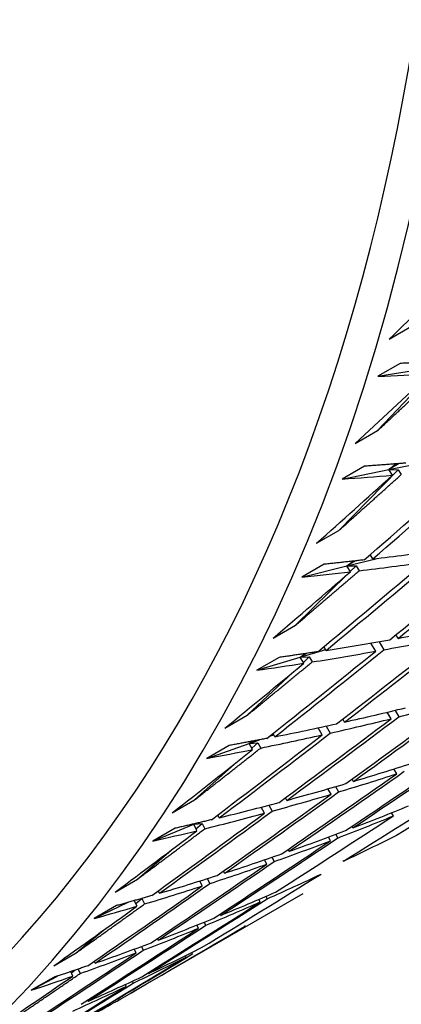
# Model space of a CAD drawing. Units: millimetres. Extents: x 0 to 744, y 0 to 1164.
# Drawn here: x 227 to 229, y 240 to 246 of the extents above; entities that cross this region are included whole.
import ezdxf
from ezdxf import colors
from ezdxf.entities.mleader import LeaderData, LeaderLine
from ezdxf.math import Vec2, Vec3

# ---------------------------------------------------------------- set-up
doc = ezdxf.new("R2010")
doc.units = ezdxf.units.MM
doc.layers.add('DV7_Défaut', color=7, linetype='Continuous')
doc.layers.add('Défaut', color=7, linetype='Continuous')

# ---------------------------------------------------------------- blocks, each defined once
blk = doc.blocks.new('_DOT')
at = {"color": 0}
blk.add_line((0, 0), (-1, 0), dxfattribs=at)
at = {"color": 0, "const_width": 0.333}
blk.add_lwpolyline([(-0.1665, 0, 1), (0.1665, 0, 1)], format="xyb", close=True, dxfattribs=at)
blk = doc.blocks.new('SE6')
at = {"layer": 'DV7_Défaut', "color": 7, "linetype": 'Continuous'}
for p, q in [((229.201, 243.7994), (229.3424, 243.881)), ((229.1271, 243.2193), (229.4946, 243.6103)), ((229.2704, 243.6457), (229.129, 243.564)), ((229.129, 243.564), (229.4326, 243.6132)), ((228.9857, 243.1376), (229.1271, 243.2193)), ((229.1973, 242.9725), (229.4648, 243.0271)), ((228.8815, 242.5869), (229.2575, 242.9711)), ((229.0444, 242.9941), (228.903, 242.9124)), ((228.903, 242.9124), (229.1973, 242.9725)), ((229.263, 243.0104), (229.1973, 242.9725)), ((229.1973, 242.9725), (229.2429, 243.0088)), ((229.2206, 242.9367), (229.1973, 242.9725)), ((229.1973, 242.9725), (229.2575, 242.9711)), ((229.2575, 242.9711), (229.2768, 242.9414)), ((228.7401, 242.5053), (228.8815, 242.5869)), ((228.9321, 242.3621), (229.1234, 242.4099)), ((229.0962, 242.4067), (229.0798, 242.4334)), ((228.7883, 242.3724), (228.6469, 242.2907)), ((228.6469, 242.2907), (228.9321, 242.3621)), ((228.9876, 242.3941), (228.9321, 242.3621)), ((228.9321, 242.3621), (228.9719, 242.3924)), ((228.9321, 242.3621), (228.9904, 242.3622)), ((228.9548, 242.325), (228.9321, 242.3621)), ((228.9539, 242.3265), (228.9904, 242.3622)), ((228.9904, 242.3622), (229.0093, 242.3315)), ((228.6061, 241.9854), (228.9351, 242.308)), ((228.4647, 241.9037), (228.6061, 241.9854)), ((229.2561, 241.903), (229.2427, 241.9251)), ((228.8009, 241.8265), (228.787, 241.8506)), ((229.1147, 241.8213), (229.0835, 241.8728)), ((229.1358, 241.8818), (229.1667, 241.8307)), ((228.3611, 241.7002), (228.6374, 241.7831)), ((228.5025, 241.7819), (228.3611, 241.7002)), ((228.6374, 241.7831), (228.7982, 241.8314)), ((228.6805, 241.808), (228.6374, 241.7831)), ((228.6374, 241.7831), (228.6694, 241.8063)), ((228.6374, 241.7831), (228.694, 241.785)), ((228.6595, 241.7449), (228.6374, 241.7831)), ((228.6567, 241.7499), (228.694, 241.785)), ((228.694, 241.785), (228.7123, 241.7532)), ((228.3014, 241.4157), (228.5918, 241.6888)), ((228.16, 241.3341), (228.3014, 241.4157)), ((229.2119, 241.3933), (229.1873, 241.4346)), ((229.2372, 241.4466), (229.2616, 241.4057)), ((228.8013, 241.3466), (228.8268, 241.302)), ((228.9178, 241.3723), (228.9067, 241.3917)), ((228.4424, 241.2823), (228.4698, 241.292)), ((228.4768, 241.2791), (228.4652, 241.3004)), ((228.7764, 241.2907), (228.7506, 241.3357)), ((228.0463, 241.1421), (228.3139, 241.2368)), ((228.1877, 241.2237), (228.0463, 241.1421)), ((228.3139, 241.2368), (228.379, 241.2599)), ((228.3412, 241.2526), (228.3139, 241.2368)), ((228.3139, 241.2368), (228.335, 241.2514)), ((228.3139, 241.2368), (228.3687, 241.2404)), ((228.3354, 241.1975), (228.3139, 241.2368)), ((228.3307, 241.2061), (228.3687, 241.2404)), ((228.3687, 241.2404), (228.3865, 241.2077)), ((227.968, 240.8791), (228.2196, 241.1059)), ((229.2485, 241.0445), (229.2305, 241.0751)), ((228.9735, 240.9962), (228.9652, 241.0108)), ((228.832, 240.9146), (228.8126, 240.9491)), ((228.861, 240.9631), (228.8801, 240.929)), ((227.8266, 240.7975), (227.968, 240.8791)), ((228.4386, 240.8457), (228.459, 240.8077)), ((228.5516, 240.876), (228.5427, 240.8925)), ((228.1245, 240.7655), (228.115, 240.7839)), ((228.4102, 240.7944), (228.3895, 240.8328)), ((229.2268, 240.7778), (229.2154, 240.7974)), ((227.703, 240.6173), (227.9623, 240.7243)), ((227.9623, 240.7243), (228.0154, 240.7297)), ((227.9623, 240.7243), (227.9745, 240.7293)), ((227.9686, 240.7279), (227.9623, 240.7243)), ((227.9623, 240.7243), (227.9674, 240.7276)), ((227.983, 240.6839), (227.9623, 240.7243)), ((227.9767, 240.6962), (228.0154, 240.7297)), ((228.0154, 240.7297), (228.0326, 240.6961)), ((227.8444, 240.699), (227.703, 240.6173)), ((228.8619, 240.6605), (228.8747, 240.6374)), ((228.9702, 240.7015), (228.9648, 240.7113)), ((228.8288, 240.6198), (228.8158, 240.6433)), ((227.6067, 240.3767), (227.819, 240.56)), ((228.5669, 240.5533), (228.5607, 240.5649)), ((228.4254, 240.4717), (228.4109, 240.4992)), ((228.4577, 240.5152), (228.472, 240.4882)), ((228.9106, 240.4908), (228.9079, 240.4957)), ((228.1582, 240.415), (228.1515, 240.4285)), ((227.4652, 240.2951), (227.6067, 240.3767)), ((228.0168, 240.3334), (228.0009, 240.3649)), ((228.0484, 240.3799), (228.0641, 240.3488)), ((227.5619, 239.6532), (228.6559, 240.2849)), ((227.7446, 240.2868), (227.7372, 240.3021)), ((227.332, 240.1272), (227.5479, 240.2298)), ((227.6032, 240.2051), (227.5861, 240.2406)), ((227.5954, 240.2213), (227.6346, 240.2538)), ((227.6293, 240.253), (227.6346, 240.2538)), ((227.6346, 240.2538), (227.6512, 240.2194)), ((228.3837, 240.2323), (228.3752, 240.2485)), ((228.4199, 240.2678), (228.4281, 240.252)), ((227.4734, 240.2088), (227.332, 240.1272)), ((228.1343, 240.1471), (228.1302, 240.1555)), ((228.0282, 240.1039), (228.038, 240.0841)), ((227.218, 239.9095), (227.3907, 240.0522)), ((227.9929, 240.0654), (227.9829, 240.0857)), ((228.2875, 240.0787), (228.2851, 240.0833)), ((227.7386, 239.9904), (227.7337, 240.0006)), ((227.0766, 239.8279), (227.218, 239.9095)), ((227.5972, 239.9087), (227.5857, 239.933)), ((227.6317, 239.9501), (227.643, 239.9262)), ((227.338, 239.8438), (227.3325, 239.8559)), ((227.9139, 239.8826), (227.9097, 239.8913)), ((227.1966, 239.7622), (227.1838, 239.7906)), ((227.1875, 239.7823), (227.2087, 239.799)), ((227.2305, 239.8065), (227.243, 239.7786)), ((227.6768, 239.7784), (227.6744, 239.7836)), ((226.934, 239.6725), (227.0992, 239.7621)), ((227.0754, 239.7542), (226.934, 239.6725)), ((227.5734, 239.7298), (227.5791, 239.7176)), ((227.5354, 239.6967), (227.5295, 239.7094)), ((227.2934, 239.6028), (227.2903, 239.6098)), ((227.4621, 239.5961), (227.4623, 239.5958)), ((227.5619, 239.6532), (227.5619, 239.6534))]:
    blk.add_line(p, q, dxfattribs=at)
for centre, major_axis, ratio, start_param, end_param in [((225.8653, 264.6545), (-11.125, 19.2691), 0.57735, 3.141593, 6.283185), ((222.3298, 262.6132), (-11.25, 19.4856), 0.57735, 3.141593, 6.283185), ((213.8445, 257.7142), (-11.125, 19.2691), 0.57735, 3.141593, 6.283185), ((213.8445, 257.7142), (-11.25, 19.4856), 0.57735, 2.992383, 6.283185), ((218.0242, 260.1274), (-30.5182, -32.1923), 0.438026, 1.476873, 1.491443), ((218.0242, 260.1274), (-31.1284, -31.703), 0.446184, 1.470625, 1.485195), ((218.0242, 260.1274), (24.5809, -9.5723), 0.551105, -0.901892, -0.887322), ((218.0242, 260.1274), (-32.3472, -30.6327), 0.461011, 1.476615, 1.496466), ((218.1657, 260.2091), (-32.3472, -30.6327), 0.461011, 1.474026, 1.493884), ((218.0242, 260.1274), (-31.7384, -31.183), 0.453851, 1.464822, 1.479392), ((218.0242, 260.1274), (23.6967, -10.0176), 0.594383, -0.863177, -0.848607), ((218.1657, 260.2091), (-33.5566, -29.4426), 0.473747, 1.486991, 1.506855), ((218.1657, 260.2091), (22.7389, -10.579), 0.639079, -0.80294, -0.783083), ((218.0242, 260.1274), (-33.5566, -29.4426), 0.473747, 1.489574, 1.509431), ((218.0242, 260.1274), (-32.9537, -30.0524), 0.467648, 1.471674, 1.491525), ((218.1657, 260.2091), (-32.9537, -30.0524), 0.467648, 1.469085, 1.488942), ((218.0242, 260.1274), (22.7389, -10.579), 0.639079, -0.800351, -0.7805), ((218.0242, 260.1274), (-32.3472, -30.6327), 0.461011, 1.459456, 1.474026), ((218.0242, 260.1274), (22.7389, -10.579), 0.639079, -0.81751, -0.80294), ((218.1657, 260.2091), (21.6656, -11.3165), 0.684748, -0.72439, -0.704526), ((218.0242, 260.1274), (-34.1545, -28.8041), 0.479291, 1.485428, 1.505285), ((218.1657, 260.2091), (-34.1545, -28.8041), 0.479291, 1.482845, 1.502709), ((218.0242, 260.1274), (21.6656, -11.3165), 0.684748, -0.721807, -0.70195), ((218.1657, 260.2091), (21.6656, -11.3165), 0.684748, -0.746829, -0.726972), ((218.0242, 260.1274), (-33.5566, -29.4426), 0.473747, 1.467141, 1.486991), ((218.1657, 260.2091), (-33.5566, -29.4426), 0.473747, 1.464551, 1.484409), ((218.0242, 260.1274), (21.6656, -11.3165), 0.684748, -0.74424, -0.724389), ((218.0242, 260.1274), (-32.9537, -30.0524), 0.467648, 1.454515, 1.469085), ((218.0242, 260.1274), (21.6656, -11.3165), 0.684748, -0.761399, -0.746829), ((218.0242, 260.1274), (-35.3292, -27.445), 0.488653, 1.500627, 1.520491), ((218.1657, 260.2091), (-35.3292, -27.445), 0.488653, 1.498051, 1.517919), ((218.0242, 260.1274), (20.3975, -12.3252), 0.730407, -0.62692, -0.607057), ((218.1657, 260.2091), (-34.7459, -28.1378), 0.484264, 1.479062, 1.498925), ((218.1657, 260.2091), (20.3975, -12.3252), 0.730407, -0.651937, -0.632073), ((218.1657, 260.2091), (20.3975, -12.3252), 0.730407, -0.674376, -0.654519), ((218.0242, 260.1274), (-34.7459, -28.1378), 0.484264, 1.481644, 1.501502), ((218.0242, 260.1274), (20.3975, -12.3252), 0.730407, -0.649354, -0.629497), ((218.0242, 260.1274), (-34.1545, -28.8041), 0.479291, 1.462995, 1.482845), ((218.1657, 260.2091), (-34.1545, -28.8041), 0.479291, 1.460405, 1.480263), ((218.0242, 260.1274), (20.3975, -12.3252), 0.730407, -0.671787, -0.651937), ((218.0242, 260.1274), (-33.5566, -29.4426), 0.473747, 1.449981, 1.464551), ((218.0242, 260.1274), (20.3975, -12.3252), 0.730407, -0.688946, -0.674377), ((218.0242, 260.1274), (-36.465, -25.985), 0.495622, 1.517019, 1.536887), ((218.1657, 260.2091), (-36.465, -25.985), 0.495622, 1.514447, 1.534318), ((218.1657, 260.2091), (18.777, -13.7481), 0.773949, -0.530752, -0.510884), ((218.0242, 260.1274), (38.0654, 23.6358), 0.501392, 4.695945, 4.715818), ((218.0242, 260.1274), (-35.9028, -26.7268), 0.492443, 1.497475, 1.517338), ((218.1657, 260.2091), (-35.9028, -26.7268), 0.492443, 1.494898, 1.514767), ((218.0242, 260.1274), (18.777, -13.7481), 0.773949, -0.528176, -0.508313), ((218.1657, 260.2091), (18.777, -13.7481), 0.773949, -0.553192, -0.533329), ((218.1657, 260.2091), (-37.5479, -24.4374), 0.500104, 1.531717, 1.55159), ((218.0242, 260.1274), (-35.3292, -27.445), 0.488653, 1.478193, 1.498051), ((218.1657, 260.2091), (-35.3292, -27.445), 0.488653, 1.475611, 1.495474), ((218.0242, 260.1274), (18.777, -13.7481), 0.773949, -0.55061, -0.530752), ((218.1657, 260.2091), (18.777, -13.7481), 0.773949, -0.575632, -0.555775), ((218.1657, 260.2091), (16.5111, -15.741), 0.811, -0.368479, -0.348608), ((218.0242, 260.1274), (-34.7459, -28.1378), 0.484264, 1.459211, 1.479062), ((218.1657, 260.2091), (-34.7459, -28.1378), 0.484264, 1.456622, 1.476479), ((218.0242, 260.1274), (18.777, -13.7481), 0.773949, -0.573043, -0.553192), ((218.0242, 260.1274), (-37.0139, -25.2212), 0.498179, 1.514347, 1.534215), ((218.0242, 260.1274), (16.5111, -15.741), 0.811, -0.365908, -0.346039), ((218.0242, 260.1274), (-34.1545, -28.8041), 0.479291, 1.445836, 1.460405), ((218.0242, 260.1274), (18.777, -13.7481), 0.773948, -0.590202, -0.575632), ((218.1657, 260.2091), (16.5111, -15.741), 0.811, -0.390919, -0.371051), ((218.1657, 260.2091), (13.243, -18.2362), 0.833733, -0.154534, -0.134661), ((218.0242, 260.1274), (-36.465, -25.985), 0.495622, 1.494584, 1.514447), ((218.1657, 260.2091), (-36.465, -25.985), 0.495622, 1.492007, 1.511875), ((218.0242, 260.1274), (16.5111, -15.741), 0.811, -0.388343, -0.368479), ((218.1657, 260.2091), (16.5111, -15.741), 0.811, -0.413359, -0.393496), ((218.0242, 260.1274), (-35.9028, -26.7268), 0.492443, 1.475041, 1.494898), ((218.1657, 260.2091), (-35.9028, -26.7268), 0.492443, 1.472458, 1.492322), ((218.0242, 260.1274), (16.5111, -15.741), 0.811, -0.410777, -0.390919), ((218.0242, 260.1274), (-37.5479, -24.4374), 0.500104, 1.511849, 1.531717), ((218.0242, 260.1274), (13.243, -18.2362), 0.833733, -0.174402, -0.154534), ((218.1657, 260.2091), (-35.3292, -27.445), 0.488653, 1.453171, 1.473028), ((218.1657, 260.2091), (16.5111, -15.741), 0.811, -0.435799, -0.415942), ((218.0242, 260.1274), (-35.3292, -27.445), 0.488653, 1.45576, 1.475611), ((218.0242, 260.1274), (16.5111, -15.741), 0.811, -0.43321, -0.413359), ((218.1657, 260.2091), (13.243, -18.2362), 0.833733, -0.199414, -0.179546), ((218.0242, 260.1274), (-37.0139, -25.2212), 0.498178, 1.491912, 1.511775), ((218.1657, 260.2091), (-37.0139, -25.2212), 0.498179, 1.489335, 1.509203), ((218.0242, 260.1274), (13.243, -18.2362), 0.833733, -0.196838, -0.176974), ((218.0242, 260.1274), (-34.7459, -28.1378), 0.484264, 1.442052, 1.456622), ((218.0242, 260.1274), (16.5111, -15.741), 0.811, -0.450369, -0.435799), ((218.1657, 260.2091), (13.243, -18.2362), 0.833733, -0.221854, -0.201991), ((218.0242, 260.1274), (-36.465, -25.985), 0.495622, 1.472149, 1.492007), ((218.1657, 260.2091), (-36.465, -25.985), 0.495622, 1.469567, 1.489431), ((218.0242, 260.1274), (-38.0654, -23.6358), 0.501392, 1.509478, 1.529346), ((218.0242, 260.1274), (13.243, -18.2362), 0.833733, -0.219272, -0.199414), ((218.1657, 260.2091), (13.243, -18.2362), 0.833733, -0.244294, -0.224436), ((218.0242, 260.1274), (-35.9028, -26.7268), 0.492443, 1.452608, 1.472458), ((218.1657, 260.2091), (-35.9028, -26.7268), 0.492443, 1.450019, 1.469876), ((218.1657, 260.2091), (-37.5479, -24.4374), 0.500104, 1.486837, 1.506705), ((218.0242, 260.1274), (13.243, -18.2362), 0.833733, -0.241705, -0.221854), ((218.1657, 260.2091), (9.1715, -20.5869), 0.833733, 0.019895, 0.039763), ((218.0242, 260.1274), (-37.5479, -24.4374), 0.500104, 1.489414, 1.509277), ((218.0242, 260.1274), (9.1715, -20.5869), 0.833733, 0.022471, 0.042335), ((218.0242, 260.1274), (-35.3292, -27.445), 0.488653, 1.438601, 1.453171), ((218.1657, 260.2091), (-37.0139, -25.2212), 0.498178, 1.466895, 1.486759), ((218.0242, 260.1274), (13.243, -18.2362), 0.833733, -0.258864, -0.244294), ((218.1657, 260.2091), (-9.1715, 20.5869), 0.833733, 3.139047, 3.158911), ((218.0242, 260.1274), (-37.0139, -25.2212), 0.498179, 1.469477, 1.489335), ((218.0242, 260.1274), (9.1715, -20.5869), 0.833733, 0.000037, 0.019895), ((218.1657, 260.2091), (5.3765, -22.1695), 0.811, 0.2114, 0.231268), ((218.0242, 260.1274), (5.3765, -22.1695), 0.811, 0.236412, 0.238193)]:
    blk.add_ellipse(centre, major_axis=major_axis, ratio=ratio, start_param=start_param, end_param=end_param, dxfattribs=at)
for points in [[(229.5398, 243.6575), (229.4055, 243.651), (229.2704, 243.6457)], [(229.1271, 243.2193), (229.3212, 243.3999), (229.5144, 243.5817)], [(229.3058, 243.0138), (229.1755, 243.0033), (229.0444, 242.9941)], [(228.8815, 242.5869), (229.0796, 242.7636), (229.2768, 242.9414)], [(229.0417, 242.4003), (228.9154, 242.3857), (228.7883, 242.3724)], [(228.6061, 241.9854), (228.8081, 242.1578), (229.0093, 242.3315)], [(228.7481, 241.8183), (228.6257, 241.7994), (228.5025, 241.7819)], [(228.3014, 241.4157), (228.5072, 241.5838), (228.7123, 241.7532)], [(228.4256, 241.269), (228.307, 241.2457), (228.1877, 241.2237)], [(227.968, 240.8791), (228.1776, 241.0427), (228.3865, 241.2077)], [(228.0748, 240.7534), (227.96, 240.7255), (227.8444, 240.699)], [(227.6067, 240.3767), (227.82, 240.5357), (228.0326, 240.6961)], [(227.218, 239.9095), (227.4349, 240.0637), (227.6512, 240.2194)], [(227.6966, 240.2726), (227.5853, 240.24), (227.4734, 240.2088)], [(227.2915, 239.8276), (227.1838, 239.7901), (227.0754, 239.7542)], [(226.8029, 239.4784), (227.0233, 239.6277), (227.243, 239.7786)]]:
    blk.add_open_spline(points, degree=2, dxfattribs=at)

msp = doc.modelspace()

# ---------------------------------------------------------------- block references
at = {"layer": 'Défaut'}
msp.add_blockref('SE6', (0, 0), dxfattribs=at)

# ---------------------------------------------------------------- leaders
at = {"layer": 'Défaut', "color": 7, "linetype": 'Continuous'}
ml = msp.add_multileader_mtext('Standard', dxfattribs=at)
ml.set_content('{\\pxsm0.9;\\fSolid Edge ISO|b1||i0||c0|p34;\\W1.;02/09/2016\\P}', color=256)
ml.set_leader_properties()
ml.set_arrow_properties(name='DOT')
ml.build(insert=Vec2(0, 0))
ml.multileader.update_dxf_attribs({"leader_type": 0, "dogleg_length": 0, "arrow_head_size": 12})
ctx = ml.context
ctx.base_point, ctx.char_height, ctx.arrow_head_size, ctx.landing_gap_size = Vec3(656.6018, 1156.9733), 12, 12, 4.2
notes = []
notes.append((ctx, [(0, (0, 0, 0), (0, 0), (1, 0), 1, [])]))
ctx.mtext.insert = Vec3(658.6018, 1163.0934)
for ctx, leaders in notes:
    for number, flags, end, landing, length, lines in leaders:
        leader = LeaderData()
        leader.index, (leader.has_last_leader_line, leader.has_dogleg_vector, leader.attachment_direction) = number, flags
        leader.last_leader_point, leader.dogleg_vector, leader.dogleg_length = Vec3(end), Vec3(landing), length
        for number, points, colour, breaks in lines:
            line = LeaderLine()
            line.index, line.vertices, line.color, line.breaks = number, Vec3.list(points), colors.encode_raw_color(colour), breaks
            leader.lines.append(line)
        ctx.leaders.append(leader)

doc.saveas('drawing.dxf')
